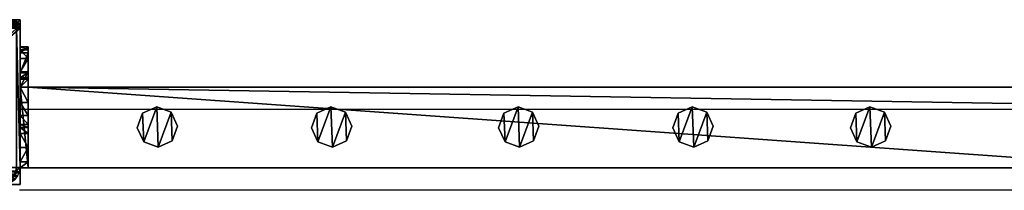
# Model space of a CAD drawing. Units: centimetres. Extents: x -307 to 309, y -335 to 334.
# Drawn here: x -120 to -71, y 299 to 307 of the extents above; entities that cross this region are included whole.
import ezdxf

# ---------------------------------------------------------------- set-up
doc = ezdxf.new("R2010")
doc.units = ezdxf.units.CM
doc.header["$LTSCALE"] = 2.54
doc.layers.get('0').update_dxf_attribs({"true_color": 0xff5454})
doc.layers.add('VP-EQ', color=7, linetype='Continuous', true_color=0x8a3492, plot=False)

# ---------------------------------------------------------------- blocks, each defined once
blk = doc.blocks.new('Grupuj_4')
at = {"color": 0}
mesh = blk.add_polyface(dxfattribs=at)
corners = [(0, 0, 100), (0, 8.167), (0, 0), (0, 8.167, 100)]
mesh.append_faces([[corners[k] for k in face] for face in [(0, 1, 2), (1, 0, 3)]], dxfattribs={"vtx0": -1, "color": 0})
mesh = blk.add_polyface(dxfattribs=at)
corners = [(0, 8.167, 100), (8.4, 8.167), (0, 8.167), (8.4, 8.167, 100)]
mesh.append_faces([[corners[k] for k in face] for face in [(0, 1, 2), (1, 0, 3)]], dxfattribs={"vtx0": -1, "color": 0})
mesh = blk.add_polyface(dxfattribs=at)
corners = [(0, 0, 100), (8.4, 8.167, 100), (0, 8.167, 100), (8.4, 0, 100)]
mesh.append_faces([[corners[k] for k in face] for face in [(0, 1, 2), (1, 0, 3)]], dxfattribs={"vtx0": -1, "color": 0})
mesh = blk.add_polyface(dxfattribs=at)
corners = [(8.4, 8.167), (0, 0), (0, 8.167), (8.4, 0)]
mesh.append_faces([[corners[k] for k in face] for face in [(0, 1, 2), (1, 0, 3)]], dxfattribs={"vtx0": -1, "color": 0})
mesh = blk.add_polyface(dxfattribs=at)
corners = [(8.4, 8.167), (8.4, 0, 100), (8.4, 0), (8.4, 8.167, 100)]
mesh.append_faces([[corners[k] for k in face] for face in [(0, 1, 2), (1, 0, 3)]], dxfattribs={"vtx0": -1, "color": 0})
mesh = blk.add_polyface(dxfattribs=at)
corners = [(8.4, 0, 100), (0, 0), (8.4, 0), (0, 0, 100)]
mesh.append_faces([[corners[k] for k in face] for face in [(0, 1, 2), (1, 0, 3)]], dxfattribs={"vtx0": -1, "color": 0})
blk = doc.blocks.new('Grupuj_5')
at = {"color": 0}
mesh = blk.add_polyface(dxfattribs=at)
corners = [(0.016, 0.991, 1.5), (0, 25.204, 1.5), (0, 1.338, 1.5), (0.017, 25.565, 1.5), (0.064, 0.669, 1.5), (0.067, 25.902, 1.5), (0.109, 0.504, 1.5), (0.146, 26.191, 1.5), (0.14, 0.392, 1.5), (0.18, 0.305, 1.5), (0.249, 26.413, 1.5), (0.238, 0.179, 1.5), (0.353, 0.046, 1.5), (0.369, 26.552, 1.5), (0.477, 0, 1.5), (0.498, 26.6, 1.5), (8.966, 0, 1.5), (8.609, 26.6, 1.5), (8.865, 26.505, 1.5), (9.104, 26.227, 1.5), (9.13, 0.061, 1.5), (9.31, 25.785, 1.5), (9.283, 0.238, 1.5), (9.414, 0.521, 1.5), (9.467, 25.209, 1.5), (9.515, 0.889, 1.5), (9.566, 24.539, 1.5), (9.578, 1.318, 1.5), (9.6, 23.819, 1.5), (9.6, 1.778, 1.5)]
mesh.append_faces([[corners[k] for k in face] for face in [(0, 1, 2), (28, 27, 29)]], dxfattribs={"vtx0": -1, "color": 0})
mesh.append_faces([[corners[k] for k in face] for face in [(1, 0, 3), (3, 4, 5), (5, 6, 7), (7, 9, 10), (10, 12, 13), (13, 14, 15), (15, 16, 17), (17, 16, 18), (18, 16, 19), (19, 20, 21), (21, 23, 24), (24, 25, 26), (26, 27, 28)]], dxfattribs={"vtx0": -1, "vtx1": -1, "color": 0})
mesh.append_faces([[corners[k] for k in face] for face in [(3, 0, 4), (5, 4, 6), (7, 6, 8), (7, 8, 9), (10, 9, 11), (10, 11, 12), (13, 12, 14), (15, 14, 16), (19, 16, 20), (21, 20, 22), (21, 22, 23), (24, 23, 25), (26, 25, 27)]], dxfattribs={"vtx0": -1, "vtx2": -1, "color": 0})
mesh = blk.add_polyface(dxfattribs=at)
corners = [(0.249, 26.413, 1.5), (0.146, 26.191, 0.2), (0.146, 26.191, 1.5), (0.249, 26.413, 0.2)]
mesh.append_faces([[corners[k] for k in face] for face in [(0, 1, 2), (1, 0, 3)]], dxfattribs={"vtx0": -1, "color": 0})
mesh = blk.add_polyface(dxfattribs=at)
corners = [(0.249, 26.413, 0.2), (0.288, 25.791), (0.146, 26.191, 0.2), (0.35, 25.923)]
mesh.append_faces([[corners[k] for k in face] for face in [(0, 1, 2), (1, 0, 3)]], dxfattribs={"vtx0": -1, "color": 0})
mesh = blk.add_polyface(dxfattribs=at)
corners = [(0.369, 26.552, 1.5), (0.249, 26.413, 0.2), (0.249, 26.413, 1.5), (0.369, 26.552, 0.2)]
mesh.append_faces([[corners[k] for k in face] for face in [(0, 1, 2), (1, 0, 3)]], dxfattribs={"vtx0": -1, "color": 0})
mesh = blk.add_polyface(dxfattribs=at)
corners = [(0.369, 26.552, 0.2), (0.35, 25.923), (0.249, 26.413, 0.2), (0.421, 26.006)]
mesh.append_faces([[corners[k] for k in face] for face in [(0, 1, 2), (1, 0, 3)]], dxfattribs={"vtx0": -1, "color": 0})
mesh = blk.add_polyface(dxfattribs=at)
corners = [(0.369, 26.552, 1.5), (0.498, 26.6, 0.2), (0.369, 26.552, 0.2), (0.498, 26.6, 1.5)]
mesh.append_faces([[corners[k] for k in face] for face in [(0, 1, 2), (1, 0, 3)]], dxfattribs={"vtx0": -1, "color": 0})
mesh = blk.add_polyface(dxfattribs=at)
corners = [(0.498, 26.6, 0.2), (0.421, 26.006), (0.369, 26.552, 0.2), (0.511, 26.039)]
mesh.append_faces([[corners[k] for k in face] for face in [(0, 1, 2), (1, 0, 3)]], dxfattribs={"vtx0": -1, "color": 0})
mesh = blk.add_polyface(dxfattribs=at)
corners = [(0.498, 26.6, 0.2), (8.609, 26.6, 1.5), (8.609, 26.6, 0.2), (0.498, 26.6, 1.5)]
mesh.append_faces([[corners[k] for k in face] for face in [(0, 1, 2), (1, 0, 3)]], dxfattribs={"vtx0": -1, "color": 0})
mesh = blk.add_polyface(dxfattribs=at)
corners = [(8.609, 26.6, 0.2), (0.511, 26.039), (0.498, 26.6, 0.2), (8.596, 26.039)]
mesh.append_faces([[corners[k] for k in face] for face in [(0, 1, 2), (1, 0, 3)]], dxfattribs={"vtx0": -1, "color": 0})
mesh = blk.add_polyface(dxfattribs=at)
corners = [(8.609, 26.6, 0.2), (8.813, 25.959), (8.596, 26.039), (8.865, 26.505, 0.2)]
mesh.append_faces([[corners[k] for k in face] for face in [(0, 1, 2), (1, 0, 3)]], dxfattribs={"vtx0": -1, "color": 0})
mesh = blk.add_polyface(dxfattribs=at)
corners = [(8.609, 26.6, 1.5), (8.865, 26.505, 0.2), (8.609, 26.6, 0.2), (8.865, 26.505, 1.5)]
mesh.append_faces([[corners[k] for k in face] for face in [(0, 1, 2), (1, 0, 3)]], dxfattribs={"vtx0": -1, "color": 0})
mesh = blk.add_polyface(dxfattribs=at)
corners = [(8.865, 26.505, 0.2), (9.004, 25.737), (8.813, 25.959), (9.104, 26.227, 0.2)]
mesh.append_faces([[corners[k] for k in face] for face in [(0, 1, 2), (1, 0, 3)]], dxfattribs={"vtx0": -1, "color": 0})
mesh = blk.add_polyface(dxfattribs=at)
corners = [(8.865, 26.505, 0.2), (9.104, 26.227, 1.5), (9.104, 26.227, 0.2), (8.865, 26.505, 1.5)]
mesh.append_faces([[corners[k] for k in face] for face in [(0, 1, 2), (1, 0, 3)]], dxfattribs={"vtx0": -1, "color": 0})
mesh = blk.add_polyface(dxfattribs=at)
corners = [(0.067, 25.902, 1.5), (0.017, 25.565, 0.2), (0.017, 25.565, 1.5), (0.067, 25.902, 0.2)]
mesh.append_faces([[corners[k] for k in face] for face in [(0, 1, 2), (1, 0, 3)]], dxfattribs={"vtx0": -1, "color": 0})
mesh = blk.add_polyface(dxfattribs=at)
corners = [(0.067, 25.902, 0.2), (0.212, 25.419), (0.017, 25.565, 0.2), (0.241, 25.619)]
mesh.append_faces([[corners[k] for k in face] for face in [(0, 1, 2), (1, 0, 3)]], dxfattribs={"vtx0": -1, "color": 0})
mesh = blk.add_polyface(dxfattribs=at)
corners = [(0.146, 26.191, 1.5), (0.067, 25.902, 0.2), (0.067, 25.902, 1.5), (0.146, 26.191, 0.2)]
mesh.append_faces([[corners[k] for k in face] for face in [(0, 1, 2), (1, 0, 3)]], dxfattribs={"vtx0": -1, "color": 0})
mesh = blk.add_polyface(dxfattribs=at)
corners = [(0.146, 26.191, 0.2), (0.241, 25.619), (0.067, 25.902, 0.2), (0.288, 25.791)]
mesh.append_faces([[corners[k] for k in face] for face in [(0, 1, 2), (1, 0, 3)]], dxfattribs={"vtx0": -1, "color": 0})
mesh = blk.add_polyface(dxfattribs=at)
corners = [(0.2, 25.167), (0.211, 1.138), (0.2, 1.374), (0.212, 25.419), (0.239, 0.952), (0.241, 25.619), (0.282, 0.792), (0.288, 25.791), (0.339, 0.669), (0.35, 25.923), (0.406, 0.592), (0.421, 26.006), (0.49, 0.561), (0.511, 26.039), (8.953, 0.561), (8.596, 26.039), (8.813, 25.959), (9.004, 25.737), (9.078, 0.607), (9.167, 25.385), (9.182, 0.728), (9.293, 24.926), (9.272, 0.921), (9.34, 1.172), (9.371, 24.392), (9.384, 1.465), (9.4, 23.782), (9.4, 1.815)]
mesh.append_faces([[corners[k] for k in face] for face in [(0, 1, 2), (25, 26, 27)]], dxfattribs={"vtx0": -1, "color": 0})
mesh.append_faces([[corners[k] for k in face] for face in [(1, 3, 4), (4, 5, 6), (6, 7, 8), (8, 9, 10), (10, 11, 12), (12, 13, 14), (14, 17, 18), (18, 19, 20), (20, 21, 22), (22, 21, 23), (23, 24, 25)]], dxfattribs={"vtx0": -1, "vtx1": -1, "color": 0})
mesh.append_faces([[corners[k] for k in face] for face in [(1, 0, 3), (4, 3, 5), (6, 5, 7), (8, 7, 9), (10, 9, 11), (12, 11, 13), (14, 13, 15), (14, 15, 16), (14, 16, 17), (18, 17, 19), (20, 19, 21), (23, 21, 24), (25, 24, 26)]], dxfattribs={"vtx0": -1, "vtx2": -1, "color": 0})
mesh = blk.add_polyface(dxfattribs=at)
corners = [(9.104, 26.227, 0.2), (9.167, 25.385), (9.004, 25.737), (9.31, 25.785, 0.2)]
mesh.append_faces([[corners[k] for k in face] for face in [(0, 1, 2), (1, 0, 3)]], dxfattribs={"vtx0": -1, "color": 0})
mesh = blk.add_polyface(dxfattribs=at)
corners = [(9.104, 26.227, 0.2), (9.31, 25.785, 1.5), (9.31, 25.785, 0.2), (9.104, 26.227, 1.5)]
mesh.append_faces([[corners[k] for k in face] for face in [(0, 1, 2), (1, 0, 3)]], dxfattribs={"vtx0": -1, "color": 0})
mesh = blk.add_polyface(dxfattribs=at)
corners = [(0.017, 25.565, 1.5), (0, 25.204, 0.2), (0, 25.204, 1.5), (0.017, 25.565, 0.2)]
mesh.append_faces([[corners[k] for k in face] for face in [(0, 1, 2), (1, 0, 3)]], dxfattribs={"vtx0": -1, "color": 0})
mesh = blk.add_polyface(dxfattribs=at)
corners = [(0.017, 25.565, 0.2), (0.2, 25.167), (0, 25.204, 0.2), (0.212, 25.419)]
mesh.append_faces([[corners[k] for k in face] for face in [(0, 1, 2), (1, 0, 3)]], dxfattribs={"vtx0": -1, "color": 0})
mesh = blk.add_polyface(dxfattribs=at)
corners = [(9.31, 25.785, 0.2), (9.293, 24.926), (9.167, 25.385), (9.467, 25.209, 0.2)]
mesh.append_faces([[corners[k] for k in face] for face in [(0, 1, 2), (1, 0, 3)]], dxfattribs={"vtx0": -1, "color": 0})
mesh = blk.add_polyface(dxfattribs=at)
corners = [(9.31, 25.785, 0.2), (9.467, 25.209, 1.5), (9.467, 25.209, 0.2), (9.31, 25.785, 1.5)]
mesh.append_faces([[corners[k] for k in face] for face in [(0, 1, 2), (1, 0, 3)]], dxfattribs={"vtx0": -1, "color": 0})
mesh = blk.add_polyface(dxfattribs=at)
corners = [(0, 1.338, 1.5), (0, 25.204, 0.2), (0, 1.338, 0.2), (0, 25.204, 1.5)]
mesh.append_faces([[corners[k] for k in face] for face in [(0, 1, 2), (1, 0, 3)]], dxfattribs={"vtx0": -1, "color": 0})
mesh = blk.add_polyface(dxfattribs=at)
corners = [(0, 25.204, 0.2), (0.2, 1.374), (0, 1.338, 0.2), (0.2, 25.167)]
mesh.append_faces([[corners[k] for k in face] for face in [(0, 1, 2), (1, 0, 3)]], dxfattribs={"vtx0": -1, "color": 0})
mesh = blk.add_polyface(dxfattribs=at)
corners = [(9.467, 25.209, 0.2), (9.371, 24.392), (9.293, 24.926), (9.566, 24.539, 0.2)]
mesh.append_faces([[corners[k] for k in face] for face in [(0, 1, 2), (1, 0, 3)]], dxfattribs={"vtx0": -1, "color": 0})
mesh = blk.add_polyface(dxfattribs=at)
corners = [(9.467, 25.209, 0.2), (9.566, 24.539, 1.5), (9.566, 24.539, 0.2), (9.467, 25.209, 1.5)]
mesh.append_faces([[corners[k] for k in face] for face in [(0, 1, 2), (1, 0, 3)]], dxfattribs={"vtx0": -1, "color": 0})
mesh = blk.add_polyface(dxfattribs=at)
corners = [(9.566, 24.539, 0.2), (9.4, 23.782), (9.371, 24.392), (9.6, 23.819, 0.2)]
mesh.append_faces([[corners[k] for k in face] for face in [(0, 1, 2), (1, 0, 3)]], dxfattribs={"vtx0": -1, "color": 0})
mesh = blk.add_polyface(dxfattribs=at)
corners = [(9.566, 24.539, 0.2), (9.6, 23.819, 1.5), (9.6, 23.819, 0.2), (9.566, 24.539, 1.5)]
mesh.append_faces([[corners[k] for k in face] for face in [(0, 1, 2), (1, 0, 3)]], dxfattribs={"vtx0": -1, "color": 0})
mesh = blk.add_polyface(dxfattribs=at)
corners = [(9.4, 1.815), (9.6, 23.819, 0.2), (9.6, 1.778, 0.2), (9.4, 23.782)]
mesh.append_faces([[corners[k] for k in face] for face in [(0, 1, 2), (1, 0, 3)]], dxfattribs={"vtx0": -1, "color": 0})
mesh = blk.add_polyface(dxfattribs=at)
corners = [(9.6, 1.778, 0.2), (9.6, 23.819, 1.5), (9.6, 1.778, 1.5), (9.6, 23.819, 0.2)]
mesh.append_faces([[corners[k] for k in face] for face in [(0, 1, 2), (1, 0, 3)]], dxfattribs={"vtx0": -1, "color": 0})
mesh = blk.add_polyface(dxfattribs=at)
corners = [(9.4, 1.815), (9.578, 1.318, 0.2), (9.384, 1.465), (9.6, 1.778, 0.2)]
mesh.append_faces([[corners[k] for k in face] for face in [(0, 1, 2), (1, 0, 3)]], dxfattribs={"vtx0": -1, "color": 0})
mesh = blk.add_polyface(dxfattribs=at)
corners = [(9.6, 1.778, 0.2), (9.578, 1.318, 1.5), (9.578, 1.318, 0.2), (9.6, 1.778, 1.5)]
mesh.append_faces([[corners[k] for k in face] for face in [(0, 1, 2), (1, 0, 3)]], dxfattribs={"vtx0": -1, "color": 0})
mesh = blk.add_polyface(dxfattribs=at)
corners = [(0.2, 1.374), (0.016, 0.991, 0.2), (0, 1.338, 0.2), (0.211, 1.138)]
mesh.append_faces([[corners[k] for k in face] for face in [(0, 1, 2), (1, 0, 3)]], dxfattribs={"vtx0": -1, "color": 0})
mesh = blk.add_polyface(dxfattribs=at)
corners = [(0, 1.338, 1.5), (0.016, 0.991, 0.2), (0.016, 0.991, 1.5), (0, 1.338, 0.2)]
mesh.append_faces([[corners[k] for k in face] for face in [(0, 1, 2), (1, 0, 3)]], dxfattribs={"vtx0": -1, "color": 0})
mesh = blk.add_polyface(dxfattribs=at)
corners = [(9.34, 1.172), (9.414, 0.521, 0.2), (9.272, 0.921), (9.515, 0.889, 0.2)]
mesh.append_faces([[corners[k] for k in face] for face in [(0, 1, 2), (1, 0, 3)]], dxfattribs={"vtx0": -1, "color": 0})
mesh = blk.add_polyface(dxfattribs=at)
corners = [(9.384, 1.465), (9.515, 0.889, 0.2), (9.34, 1.172), (9.578, 1.318, 0.2)]
mesh.append_faces([[corners[k] for k in face] for face in [(0, 1, 2), (1, 0, 3)]], dxfattribs={"vtx0": -1, "color": 0})
mesh = blk.add_polyface(dxfattribs=at)
corners = [(9.578, 1.318, 0.2), (9.515, 0.889, 1.5), (9.515, 0.889, 0.2), (9.578, 1.318, 1.5)]
mesh.append_faces([[corners[k] for k in face] for face in [(0, 1, 2), (1, 0, 3)]], dxfattribs={"vtx0": -1, "color": 0})
mesh = blk.add_polyface(dxfattribs=at)
corners = [(0.211, 1.138), (0.064, 0.669, 0.2), (0.016, 0.991, 0.2), (0.239, 0.952)]
mesh.append_faces([[corners[k] for k in face] for face in [(0, 1, 2), (1, 0, 3)]], dxfattribs={"vtx0": -1, "color": 0})
mesh = blk.add_polyface(dxfattribs=at)
corners = [(0.016, 0.991, 1.5), (0.064, 0.669, 0.2), (0.064, 0.669, 1.5), (0.016, 0.991, 0.2)]
mesh.append_faces([[corners[k] for k in face] for face in [(0, 1, 2), (1, 0, 3)]], dxfattribs={"vtx0": -1, "color": 0})
mesh = blk.add_polyface(dxfattribs=at)
corners = [(0.239, 0.952), (0.14, 0.392, 0.2), (0.064, 0.669, 0.2), (0.282, 0.792)]
mesh.append_faces([[corners[k] for k in face] for face in [(0, 1, 2), (1, 0, 3)]], dxfattribs={"vtx0": -1, "color": 0})
mesh = blk.add_polyface(dxfattribs=at)
corners = [(0.109, 0.504, 1.5), (0.14, 0.392, 0.2), (0.14, 0.392, 1.5), (0.064, 0.669, 0.2), (0.064, 0.669, 1.5)]
mesh.append_faces([[corners[k] for k in face] for face in [(0, 1, 2), (3, 0, 4)]], dxfattribs={"vtx0": -1, "color": 0})
mesh.append_faces([[corners[k] for k in face] for face in [(1, 0, 3)]], dxfattribs={"vtx0": -1, "vtx1": -1, "color": 0})
mesh = blk.add_polyface(dxfattribs=at)
corners = [(0.282, 0.792), (0.238, 0.179, 0.2), (0.14, 0.392, 0.2), (0.339, 0.669)]
mesh.append_faces([[corners[k] for k in face] for face in [(0, 1, 2), (1, 0, 3)]], dxfattribs={"vtx0": -1, "color": 0})
mesh = blk.add_polyface(dxfattribs=at)
corners = [(0.339, 0.669), (0.353, 0.046, 0.2), (0.238, 0.179, 0.2), (0.406, 0.592)]
mesh.append_faces([[corners[k] for k in face] for face in [(0, 1, 2), (1, 0, 3)]], dxfattribs={"vtx0": -1, "color": 0})
mesh = blk.add_polyface(dxfattribs=at)
corners = [(0.406, 0.592), (0.477, 0, 0.2), (0.353, 0.046, 0.2), (0.49, 0.561)]
mesh.append_faces([[corners[k] for k in face] for face in [(0, 1, 2), (1, 0, 3)]], dxfattribs={"vtx0": -1, "color": 0})
mesh = blk.add_polyface(dxfattribs=at)
corners = [(9.078, 0.607), (8.966, 0, 0.2), (8.953, 0.561), (9.13, 0.061, 0.2)]
mesh.append_faces([[corners[k] for k in face] for face in [(0, 1, 2), (1, 0, 3)]], dxfattribs={"vtx0": -1, "color": 0})
mesh = blk.add_polyface(dxfattribs=at)
corners = [(9.182, 0.728), (9.13, 0.061, 0.2), (9.078, 0.607), (9.283, 0.238, 0.2)]
mesh.append_faces([[corners[k] for k in face] for face in [(0, 1, 2), (1, 0, 3)]], dxfattribs={"vtx0": -1, "color": 0})
mesh = blk.add_polyface(dxfattribs=at)
corners = [(9.272, 0.921), (9.283, 0.238, 0.2), (9.182, 0.728), (9.414, 0.521, 0.2)]
mesh.append_faces([[corners[k] for k in face] for face in [(0, 1, 2), (1, 0, 3)]], dxfattribs={"vtx0": -1, "color": 0})
mesh = blk.add_polyface(dxfattribs=at)
corners = [(9.515, 0.889, 0.2), (9.414, 0.521, 1.5), (9.414, 0.521, 0.2), (9.515, 0.889, 1.5)]
mesh.append_faces([[corners[k] for k in face] for face in [(0, 1, 2), (1, 0, 3)]], dxfattribs={"vtx0": -1, "color": 0})
mesh = blk.add_polyface(dxfattribs=at)
corners = [(0.18, 0.305, 1.5), (0.238, 0.179, 0.2), (0.238, 0.179, 1.5), (0.14, 0.392, 0.2), (0.14, 0.392, 1.5)]
mesh.append_faces([[corners[k] for k in face] for face in [(0, 1, 2), (3, 0, 4)]], dxfattribs={"vtx0": -1, "color": 0})
mesh.append_faces([[corners[k] for k in face] for face in [(1, 0, 3)]], dxfattribs={"vtx0": -1, "vtx1": -1, "color": 0})
mesh = blk.add_polyface(dxfattribs=at)
corners = [(0.238, 0.179, 1.5), (0.353, 0.046, 0.2), (0.353, 0.046, 1.5), (0.238, 0.179, 0.2)]
mesh.append_faces([[corners[k] for k in face] for face in [(0, 1, 2), (1, 0, 3)]], dxfattribs={"vtx0": -1, "color": 0})
mesh = blk.add_polyface(dxfattribs=at)
corners = [(0.477, 0, 1.5), (0.353, 0.046, 0.2), (0.477, 0, 0.2), (0.353, 0.046, 1.5)]
mesh.append_faces([[corners[k] for k in face] for face in [(0, 1, 2), (1, 0, 3)]], dxfattribs={"vtx0": -1, "color": 0})
mesh = blk.add_polyface(dxfattribs=at)
corners = [(0.49, 0.561), (8.966, 0, 0.2), (0.477, 0, 0.2), (8.953, 0.561)]
mesh.append_faces([[corners[k] for k in face] for face in [(0, 1, 2), (1, 0, 3)]], dxfattribs={"vtx0": -1, "color": 0})
mesh = blk.add_polyface(dxfattribs=at)
corners = [(8.966, 0, 1.5), (0.477, 0, 0.2), (8.966, 0, 0.2), (0.477, 0, 1.5)]
mesh.append_faces([[corners[k] for k in face] for face in [(0, 1, 2), (1, 0, 3)]], dxfattribs={"vtx0": -1, "color": 0})
mesh = blk.add_polyface(dxfattribs=at)
corners = [(9.13, 0.061, 1.5), (8.966, 0, 0.2), (9.13, 0.061, 0.2), (8.966, 0, 1.5)]
mesh.append_faces([[corners[k] for k in face] for face in [(0, 1, 2), (1, 0, 3)]], dxfattribs={"vtx0": -1, "color": 0})
mesh = blk.add_polyface(dxfattribs=at)
corners = [(9.283, 0.238, 0.2), (9.13, 0.061, 1.5), (9.13, 0.061, 0.2), (9.283, 0.238, 1.5)]
mesh.append_faces([[corners[k] for k in face] for face in [(0, 1, 2), (1, 0, 3)]], dxfattribs={"vtx0": -1, "color": 0})
mesh = blk.add_polyface(dxfattribs=at)
corners = [(9.414, 0.521, 0.2), (9.283, 0.238, 1.5), (9.283, 0.238, 0.2), (9.414, 0.521, 1.5)]
mesh.append_faces([[corners[k] for k in face] for face in [(0, 1, 2), (1, 0, 3)]], dxfattribs={"vtx0": -1, "color": 0})
blk = doc.blocks.new('Komponent_1')
at = {"color": 9, "true_color": 0xc8c8c8}
blk.add_blockref('Grupuj_4', (0, 0), dxfattribs=at)
at = {"color": 9, "true_color": 0xc2c6c8, "xscale": 0.8506944278874292, "yscale": 0.3157870070363644, "zscale": -0.3999948501587312, "rotation": 90.00000000000006}
blk.add_blockref('Grupuj_5', (8.4, 0, 100.6), dxfattribs=at)
blk = doc.blocks.new('Grupuj_35')
at = {"color": 0}
mesh = blk.add_polyface(dxfattribs=at)
corners = [(0.266, 1.679, 0), (0.32, 0.266, 0), (0, 0.961, 0), (0.961, 1.999), (1.038, 0, 0), (1.679, 1.733, 0), (1.733, 0.32, 0), (1.999, 1.038, 0)]
mesh.append_faces([[corners[k] for k in face] for face in [(0, 1, 2), (6, 5, 7)]], dxfattribs={"vtx0": -1, "color": 0})
mesh.append_faces([[corners[k] for k in face] for face in [(1, 3, 4), (4, 5, 6)]], dxfattribs={"vtx0": -1, "vtx1": -1, "color": 0})
mesh.append_faces([[corners[k] for k in face] for face in [(1, 0, 3), (4, 3, 5)]], dxfattribs={"vtx0": -1, "vtx2": -1, "color": 0})
mesh = blk.add_polyface(dxfattribs=at)
corners = [(0.32, 0.266, 85.509), (0.266, 1.679, 85.509), (0, 0.961, 85.509), (0.961, 1.999, 85.509), (1.038, 0, 85.509), (1.679, 1.733, 85.509), (1.733, 0.32, 85.509), (1.999, 1.038, 85.509)]
mesh.append_faces([[corners[k] for k in face] for face in [(0, 1, 2), (5, 6, 7)]], dxfattribs={"vtx0": -1, "color": 0})
mesh.append_faces([[corners[k] for k in face] for face in [(1, 0, 3), (3, 4, 5)]], dxfattribs={"vtx0": -1, "vtx1": -1, "color": 0})
mesh.append_faces([[corners[k] for k in face] for face in [(3, 0, 4), (5, 4, 6)]], dxfattribs={"vtx0": -1, "vtx2": -1, "color": 0})
mesh = blk.add_polyface(dxfattribs=at)
corners = [(0.266, 1.679, 0), (0.961, 1.999, 85.509), (0.961, 1.999), (0.266, 1.679, 85.509)]
mesh.append_faces([[corners[k] for k in face] for face in [(0, 1, 2), (1, 0, 3)]], dxfattribs={"vtx0": -1, "color": 0})
mesh = blk.add_polyface(dxfattribs=at)
corners = [(0.961, 1.999, 85.509), (1.679, 1.733, 0), (0.961, 1.999), (1.679, 1.733, 85.509)]
mesh.append_faces([[corners[k] for k in face] for face in [(0, 1, 2), (1, 0, 3)]], dxfattribs={"vtx0": -1, "color": 0})
mesh = blk.add_polyface(dxfattribs=at)
corners = [(0, 0.961, 85.509), (0.266, 1.679, 0), (0, 0.961, 0), (0.266, 1.679, 85.509)]
mesh.append_faces([[corners[k] for k in face] for face in [(0, 1, 2), (1, 0, 3)]], dxfattribs={"vtx0": -1, "color": 0})
mesh = blk.add_polyface(dxfattribs=at)
corners = [(1.679, 1.733, 0), (1.999, 1.038, 85.509), (1.999, 1.038, 0), (1.679, 1.733, 85.509)]
mesh.append_faces([[corners[k] for k in face] for face in [(0, 1, 2), (1, 0, 3)]], dxfattribs={"vtx0": -1, "color": 0})
mesh = blk.add_polyface(dxfattribs=at)
corners = [(1.999, 1.038, 0), (1.733, 0.32, 85.509), (1.733, 0.32, 0), (1.999, 1.038, 85.509)]
mesh.append_faces([[corners[k] for k in face] for face in [(0, 1, 2), (1, 0, 3)]], dxfattribs={"vtx0": -1, "color": 0})
mesh = blk.add_polyface(dxfattribs=at)
corners = [(0.32, 0.266, 85.509), (0, 0.961, 0), (0.32, 0.266, 0), (0, 0.961, 85.509)]
mesh.append_faces([[corners[k] for k in face] for face in [(0, 1, 2), (1, 0, 3)]], dxfattribs={"vtx0": -1, "color": 0})
mesh = blk.add_polyface(dxfattribs=at)
corners = [(1.038, 0, 0), (0.32, 0.266, 85.509), (0.32, 0.266, 0), (1.038, 0, 85.509)]
mesh.append_faces([[corners[k] for k in face] for face in [(0, 1, 2), (1, 0, 3)]], dxfattribs={"vtx0": -1, "color": 0})
mesh = blk.add_polyface(dxfattribs=at)
corners = [(1.733, 0.32, 85.509), (1.038, 0, 0), (1.733, 0.32, 0), (1.038, 0, 85.509)]
mesh.append_faces([[corners[k] for k in face] for face in [(0, 1, 2), (1, 0, 3)]], dxfattribs={"vtx0": -1, "color": 0})
blk = doc.blocks.new('Komponent_9')
at = {"color": 9, "true_color": 0xc8c8c8}
blk.add_blockref('Grupuj_35', (0, 0), dxfattribs=at)
blk = doc.blocks.new('Grupuj_30')
at = {"color": 0}
mesh = blk.add_polyface(dxfattribs=at)
corners = [(0, 0.305, 6.987), (0, 0, 2), (0, 0, 5.816), (0, 0.152, 1.235), (0, 0.586, 0.586), (0, 1.295, 8.757), (0, 1.235, 0.152), (0, 2), (0, 1.522, 9.323), (0, 1.6, 10.041), (0, 2, 10.441), (0, 2.765, 0.152), (0, 4, 5), (0, 6, 10.441), (0, 3.414, 0.586), (0, 3.848, 1.235), (0, 4.293, 5.707), (0, 5, 6), (0, 5.7, 6), (0, 6, 6.3), (0, 4, 2)]
mesh.append_faces([[corners[k] for k in face] for face in [(0, 1, 2), (18, 13, 19)]], dxfattribs={"vtx0": -1, "color": 0})
mesh.append_faces([[corners[k] for k in face] for face in [(1, 0, 3), (3, 0, 4), (4, 5, 6), (6, 5, 7), (7, 10, 11), (11, 12, 14), (14, 12, 15), (12, 13, 16), (16, 13, 17), (17, 13, 18)]], dxfattribs={"vtx0": -1, "vtx1": -1, "color": 0})
mesh.append_faces([[corners[k] for k in face] for face in [(11, 10, 12)]], dxfattribs={"vtx0": -1, "vtx1": -1, "vtx2": -1, "color": 0})
mesh.append_faces([[corners[k] for k in face] for face in [(4, 0, 5), (7, 5, 8), (7, 8, 9), (7, 9, 10), (12, 10, 13)]], dxfattribs={"vtx0": -1, "vtx2": -1, "color": 0})
mesh.append_faces([[corners[k] for k in face] for face in [(20, 15, 12)]], dxfattribs={"vtx1": -1, "color": 0})
mesh = blk.add_polyface(dxfattribs=at)
corners = [(0.4, 2, 10.441), (0, 6, 10.441), (0, 2, 10.441), (0.4, 6, 10.441)]
mesh.append_faces([[corners[k] for k in face] for face in [(0, 1, 2), (1, 0, 3)]], dxfattribs={"vtx0": -1, "color": 0})
mesh = blk.add_polyface(dxfattribs=at)
corners = [(0, 6, 10.441), (0.4, 6, 6.3), (0, 6, 6.3), (0.4, 6, 10.441)]
mesh.append_faces([[corners[k] for k in face] for face in [(0, 1, 2), (1, 0, 3)]], dxfattribs={"vtx0": -1, "color": 0})
mesh = blk.add_polyface(dxfattribs=at)
corners = [(0.4, 6, 6.3), (0, 5.7, 6), (0, 6, 6.3), (0.4, 5.7, 6)]
mesh.append_faces([[corners[k] for k in face] for face in [(0, 1, 2), (1, 0, 3)]], dxfattribs={"vtx0": -1, "color": 0})
mesh = blk.add_polyface(dxfattribs=at)
corners = [(0.4, 0.152, 1.235), (0.4, 0, 5.816), (0.4, 0, 2), (0.4, 0.305, 6.987), (0.4, 0.586, 0.586), (0.4, 1.295, 8.757), (0.4, 1.235, 0.152), (0.4, 2), (0.4, 1.522, 9.323), (0.4, 1.6, 10.041), (0.4, 2, 10.441), (0.4, 2.765, 0.152), (0.4, 4, 5), (0.4, 6, 10.441), (0.4, 3.414, 0.586), (0.4, 3.848, 1.235), (0.4, 4, 2), (0.4, 4.293, 5.707), (0.4, 5, 6), (0.4, 5.7, 6), (0.4, 6, 6.3)]
mesh.append_faces([[corners[k] for k in face] for face in [(0, 1, 2), (12, 15, 16), (13, 19, 20)]], dxfattribs={"vtx0": -1, "color": 0})
mesh.append_faces([[corners[k] for k in face] for face in [(1, 0, 3), (3, 4, 5), (5, 7, 8), (8, 7, 9), (9, 7, 10), (10, 12, 13)]], dxfattribs={"vtx0": -1, "vtx1": -1, "color": 0})
mesh.append_faces([[corners[k] for k in face] for face in [(10, 11, 12)]], dxfattribs={"vtx0": -1, "vtx1": -1, "vtx2": -1, "color": 0})
mesh.append_faces([[corners[k] for k in face] for face in [(3, 0, 4), (5, 4, 6), (5, 6, 7), (10, 7, 11), (12, 11, 14), (12, 14, 15), (13, 12, 17), (13, 17, 18), (13, 18, 19)]], dxfattribs={"vtx0": -1, "vtx2": -1, "color": 0})
mesh = blk.add_polyface(dxfattribs=at)
corners = [(0.4, 5.7, 6), (0, 5, 6), (0, 5.7, 6), (0.4, 5, 6)]
mesh.append_faces([[corners[k] for k in face] for face in [(0, 1, 2), (1, 0, 3)]], dxfattribs={"vtx0": -1, "color": 0})
mesh = blk.add_polyface(dxfattribs=at)
corners = [(0, 5, 6), (0.4, 4.293, 5.707), (0, 4.293, 5.707), (0.4, 5, 6)]
mesh.append_faces([[corners[k] for k in face] for face in [(0, 1, 2), (1, 0, 3)]], dxfattribs={"vtx0": -1, "color": 0})
mesh = blk.add_polyface(dxfattribs=at)
corners = [(0, 4.293, 5.707), (0.4, 4, 5), (0, 4, 5), (0.4, 4.293, 5.707)]
mesh.append_faces([[corners[k] for k in face] for face in [(0, 1, 2), (1, 0, 3)]], dxfattribs={"vtx0": -1, "color": 0})
mesh = blk.add_polyface(dxfattribs=at)
corners = [(0, 4, 5), (0.4, 4, 2), (0, 4, 2), (0.4, 4, 5)]
mesh.append_faces([[corners[k] for k in face] for face in [(0, 1, 2), (1, 0, 3)]], dxfattribs={"vtx0": -1, "color": 0})
mesh = blk.add_polyface(dxfattribs=at)
corners = [(0, 4, 2), (0.4, 3.848, 1.235), (0, 3.848, 1.235), (0.4, 4, 2)]
mesh.append_faces([[corners[k] for k in face] for face in [(0, 1, 2), (1, 0, 3)]], dxfattribs={"vtx0": -1, "color": 0})
mesh = blk.add_polyface(dxfattribs=at)
corners = [(0, 3.848, 1.235), (0.4, 3.414, 0.586), (0, 3.414, 0.586), (0.4, 3.848, 1.235)]
mesh.append_faces([[corners[k] for k in face] for face in [(0, 1, 2), (1, 0, 3)]], dxfattribs={"vtx0": -1, "color": 0})
mesh = blk.add_polyface(dxfattribs=at)
corners = [(0, 3.414, 0.586), (0.4, 2.765, 0.152), (0, 2.765, 0.152), (0.4, 3.414, 0.586)]
mesh.append_faces([[corners[k] for k in face] for face in [(0, 1, 2), (1, 0, 3)]], dxfattribs={"vtx0": -1, "color": 0})
mesh = blk.add_polyface(dxfattribs=at)
corners = [(0, 2.765, 0.152), (0.4, 2), (0, 2), (0.4, 2.765, 0.152)]
mesh.append_faces([[corners[k] for k in face] for face in [(0, 1, 2), (1, 0, 3)]], dxfattribs={"vtx0": -1, "color": 0})
mesh = blk.add_polyface(dxfattribs=at)
corners = [(0.4, 2), (0, 1.235, 0.152), (0, 2), (0.4, 1.235, 0.152)]
mesh.append_faces([[corners[k] for k in face] for face in [(0, 1, 2), (1, 0, 3)]], dxfattribs={"vtx0": -1, "color": 0})
mesh = blk.add_polyface(dxfattribs=at)
corners = [(0.4, 2, 10.441), (0, 1.6, 10.041), (0.4, 1.6, 10.041), (0, 2, 10.441)]
mesh.append_faces([[corners[k] for k in face] for face in [(0, 1, 2), (1, 0, 3)]], dxfattribs={"vtx0": -1, "color": 0})
mesh = blk.add_polyface(dxfattribs=at)
corners = [(0.4, 1.6, 10.041), (0, 1.522, 9.323), (0.4, 1.522, 9.323), (0, 1.6, 10.041)]
mesh.append_faces([[corners[k] for k in face] for face in [(0, 1, 2), (1, 0, 3)]], dxfattribs={"vtx0": -1, "color": 0})
mesh = blk.add_polyface(dxfattribs=at)
corners = [(0.4, 1.522, 9.323), (0, 1.295, 8.757), (0.4, 1.295, 8.757), (0, 1.522, 9.323)]
mesh.append_faces([[corners[k] for k in face] for face in [(0, 1, 2), (1, 0, 3)]], dxfattribs={"vtx0": -1, "color": 0})
mesh = blk.add_polyface(dxfattribs=at)
corners = [(0.4, 1.295, 8.757), (0, 0.305, 6.987), (0.4, 0.305, 6.987), (0, 1.295, 8.757)]
mesh.append_faces([[corners[k] for k in face] for face in [(0, 1, 2), (1, 0, 3)]], dxfattribs={"vtx0": -1, "color": 0})
mesh = blk.add_polyface(dxfattribs=at)
corners = [(0.4, 1.235, 0.152), (0, 0.586, 0.586), (0, 1.235, 0.152), (0.4, 0.586, 0.586)]
mesh.append_faces([[corners[k] for k in face] for face in [(0, 1, 2), (1, 0, 3)]], dxfattribs={"vtx0": -1, "color": 0})
mesh = blk.add_polyface(dxfattribs=at)
corners = [(0.4, 0.152, 1.235), (0, 0.586, 0.586), (0.4, 0.586, 0.586), (0, 0.152, 1.235)]
mesh.append_faces([[corners[k] for k in face] for face in [(0, 1, 2), (1, 0, 3)]], dxfattribs={"vtx0": -1, "color": 0})
mesh = blk.add_polyface(dxfattribs=at)
corners = [(0.4, 0.305, 6.987), (0, 0, 5.816), (0.4, 0, 5.816), (0, 0.305, 6.987)]
mesh.append_faces([[corners[k] for k in face] for face in [(0, 1, 2), (1, 0, 3)]], dxfattribs={"vtx0": -1, "color": 0})
mesh = blk.add_polyface(dxfattribs=at)
corners = [(0.4, 0, 2), (0, 0.152, 1.235), (0.4, 0.152, 1.235), (0, 0, 2)]
mesh.append_faces([[corners[k] for k in face] for face in [(0, 1, 2), (1, 0, 3)]], dxfattribs={"vtx0": -1, "color": 0})
mesh = blk.add_polyface(dxfattribs=at)
corners = [(0.4, 0, 5.816), (0, 0, 2), (0.4, 0, 2), (0, 0, 5.816)]
mesh.append_faces([[corners[k] for k in face] for face in [(0, 1, 2), (1, 0, 3)]], dxfattribs={"vtx0": -1, "color": 0})
blk = doc.blocks.new('Grupuj_10')
at = {"color": 0}
mesh = blk.add_polyface(dxfattribs=at)
corners = [(0, 4), (240.8, 0), (0, 0), (240.8, 4)]
mesh.append_faces([[corners[k] for k in face] for face in [(0, 1, 2), (1, 0, 3)]], dxfattribs={"vtx0": -1, "color": 0})
mesh = blk.add_polyface(dxfattribs=at)
corners = [(0, 4, 4), (240.8, 4), (0, 4), (240.8, 4, 4)]
mesh.append_faces([[corners[k] for k in face] for face in [(0, 1, 2), (1, 0, 3)]], dxfattribs={"vtx0": -1, "color": 0})
mesh = blk.add_polyface(dxfattribs=at)
corners = [(0, 0, 4), (0, 4), (0, 0), (0, 4, 4)]
mesh.append_faces([[corners[k] for k in face] for face in [(0, 1, 2), (1, 0, 3)]], dxfattribs={"vtx0": -1, "color": 0})
mesh = blk.add_polyface(dxfattribs=at)
corners = [(240.8, 0, 4), (0, 4, 4), (0, 0, 4), (240.8, 4, 4)]
mesh.append_faces([[corners[k] for k in face] for face in [(0, 1, 2), (1, 0, 3)]], dxfattribs={"vtx0": -1, "color": 0})
mesh = blk.add_polyface(dxfattribs=at)
corners = [(240.8, 4), (240.8, 0, 4), (240.8, 0), (240.8, 4, 4)]
mesh.append_faces([[corners[k] for k in face] for face in [(0, 1, 2), (1, 0, 3)]], dxfattribs={"vtx0": -1, "color": 0})
mesh = blk.add_polyface(dxfattribs=at)
corners = [(240.8, 0, 4), (0, 0), (240.8, 0), (0, 0, 4)]
mesh.append_faces([[corners[k] for k in face] for face in [(0, 1, 2), (1, 0, 3)]], dxfattribs={"vtx0": -1, "color": 0})
blk = doc.blocks.new('Komponent_16')
at = {"color": 9, "true_color": 0xc8c8c8, "xscale": 0.2329778257173316, "rotation": 360}
blk.add_blockref('Grupuj_10', (-56.101, 2, 6.441), dxfattribs=at)
at = {"color": 9, "true_color": 0xc8c8c8}
blk.add_blockref('Grupuj_30', (0, 0), dxfattribs=at)
at = {"color": 0}
for p in [(-42.739, 2.979, -79.068), (-33.939, 2.979, -79.068), (-25.309, 2.979, -79.068), (-16.039, 2.979, -79.068), (-7.409, 2.979, -79.068)]:
    blk.add_blockref('Komponent_9', p, dxfattribs=at)
blk = doc.blocks.new('Grupuj_38')
at = {"color": 0}
mesh = blk.add_polyface(dxfattribs=at)
corners = [(0, 4), (240.8, 0), (0, 0), (240.8, 4)]
mesh.append_faces([[corners[k] for k in face] for face in [(0, 1, 2), (1, 0, 3)]], dxfattribs={"vtx0": -1, "color": 0})
mesh = blk.add_polyface(dxfattribs=at)
corners = [(0, 4, 4), (240.8, 4), (0, 4), (240.8, 4, 4)]
mesh.append_faces([[corners[k] for k in face] for face in [(0, 1, 2), (1, 0, 3)]], dxfattribs={"vtx0": -1, "color": 0})
mesh = blk.add_polyface(dxfattribs=at)
corners = [(240.8, 0, 4), (0, 4, 4), (0, 0, 4), (240.8, 4, 4)]
mesh.append_faces([[corners[k] for k in face] for face in [(0, 1, 2), (1, 0, 3)]], dxfattribs={"vtx0": -1, "color": 0})
mesh = blk.add_polyface(dxfattribs=at)
corners = [(240.8, 4), (240.8, 0, 4), (240.8, 0), (240.8, 4, 4)]
mesh.append_faces([[corners[k] for k in face] for face in [(0, 1, 2), (1, 0, 3)]], dxfattribs={"vtx0": -1, "color": 0})
mesh = blk.add_polyface(dxfattribs=at)
corners = [(240.8, 0, 4), (0, 0), (240.8, 0), (0, 0, 4)]
mesh.append_faces([[corners[k] for k in face] for face in [(0, 1, 2), (1, 0, 3)]], dxfattribs={"vtx0": -1, "color": 0})
blk = doc.blocks.new('Komponent_18')
at = {"color": 9, "true_color": 0xc8c8c8}
for name, p in [('Grupuj_38', (-240.8, 2, 6.441)), ('Grupuj_30', (0, 0))]:
    blk.add_blockref(name, p, dxfattribs=at)
at = {"color": 0}
for p in [(-42.739, 2.979, -79.068), (-33.939, 2.979, -79.068), (-25.309, 2.979, -79.068), (-16.039, 2.979, -79.068), (-7.409, 2.979, -79.068)]:
    blk.add_blockref('Komponent_9', p, dxfattribs=at)
blk = doc.blocks.new('Grupuj_39')
at = {"color": 0}
for name, p in [('Komponent_1', (241.6, 0)), ('Komponent_18', (241.2, 1.341, 88.668))]:
    blk.add_blockref(name, p, dxfattribs=at)
at = {"color": 0, "zscale": -1}
blk.add_blockref('Komponent_16', (241.2, 1.341, 16.041), dxfattribs=at)
blk = doc.blocks.new('Grupuj_6')
at = {"color": 0, "rotation": 180}
blk.add_blockref('Grupuj_39', (428.547, 641.592, 0.279), dxfattribs=at)
blk = doc.blocks.new('2401B')
at = {"layer": 'VP-EQ', "color": 0}
for p, q in [((12472.74, 306.91), (12416.627, 306.91)), ((12473.655, 302.91), (12416.627, 302.91))]:
    blk.add_line(p, q, dxfattribs=at)

msp = doc.modelspace()

# ---------------------------------------------------------------- block references
at = {"color": 0}
msp.add_blockref('Grupuj_6', (-306.685, -334.408), dxfattribs=at)
at = {"layer": 'VP-EQ', "color": 0}
msp.add_blockref('2401B', (-12536.397, -4.181), dxfattribs=at)

doc.saveas('drawing.dxf')
